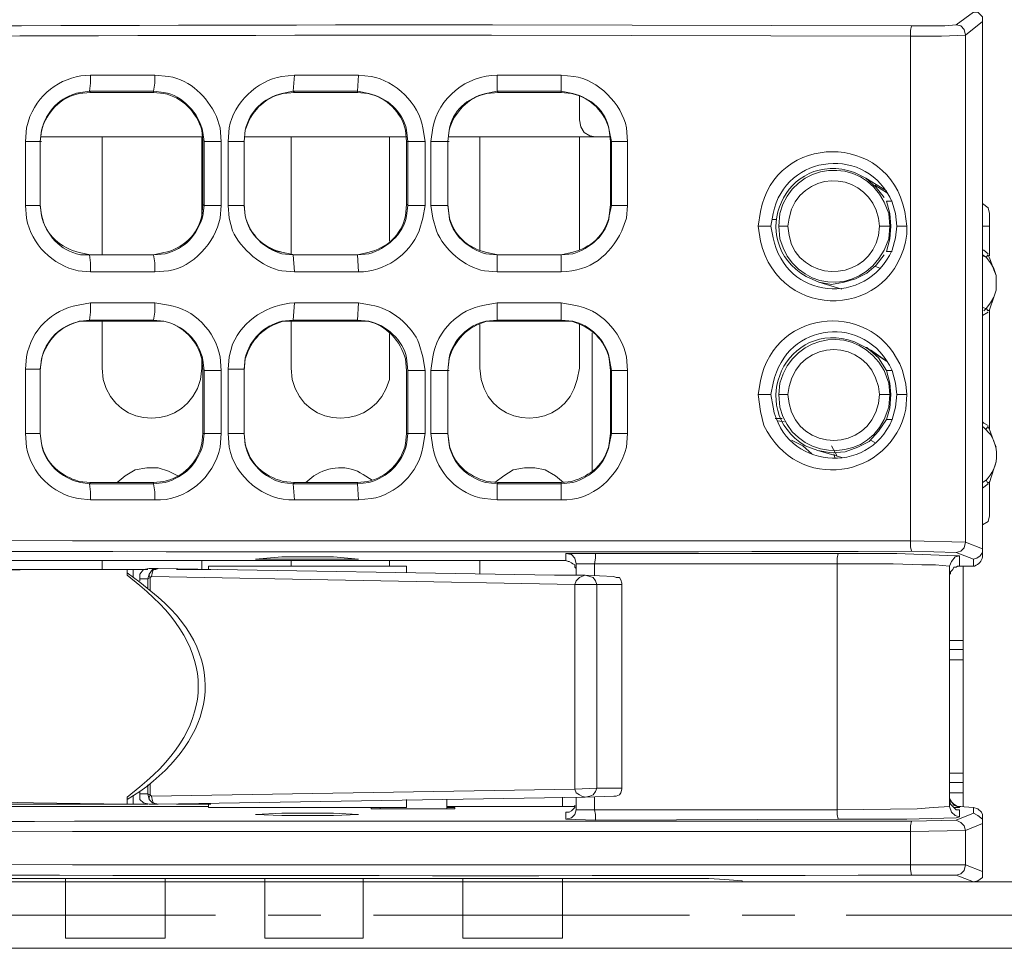
# Model space of a CAD drawing. Units: millimetres. Extents: x 10 to 831, y 171 to 1114.
# Drawn here: x 382 to 410, y 171 to 198 of the extents above; entities that cross this region are included whole.
import ezdxf

# ---------------------------------------------------------------- set-up
doc = ezdxf.new("R2010")
doc.units = ezdxf.units.MM
doc.header["$MEASUREMENT"] = 0
doc.layers.get('0').update_dxf_attribs({"linetype": 'CONTINUOUS'})

msp = doc.modelspace()

# ---------------------------------------------------------------- linework, layer by layer
at = {"color": 7, "linetype": 'Continuous', "lineweight": 9, "true_color": 0x000007}
for p, q in [((407.443, 198.022), (395.336, 198.055)), ((395.303, 197.757), (407.41, 197.724)), ((389.613, 196.599), (389.25, 196.566)), ((391.83, 196.566), (391.466, 196.599)), ((397.321, 196.599), (395.469, 196.599)), ((397.685, 196.566), (397.321, 196.599)), ((383.725, 196.103), (383.395, 196.07)), ((383.428, 196.103), (383.692, 196.136)), ((385.545, 196.136), (385.842, 196.103)), ((385.842, 196.07), (385.545, 196.103)), ((389.58, 196.136), (389.25, 196.07)), ((389.613, 196.103), (389.283, 196.07)), ((389.613, 196.103), (389.283, 196.07)), ((391.764, 196.07), (391.433, 196.136)), ((391.731, 196.07), (391.433, 196.103)), ((395.469, 196.136), (395.138, 196.07)), ((395.502, 196.103), (395.171, 196.07)), ((397.652, 196.07), (397.321, 196.136)), ((397.619, 196.07), (397.321, 196.103)), ((382.303, 195.011), (382.27, 194.681)), ((382.27, 194.681), (382.303, 194.978)), ((386.967, 194.681), (386.934, 195.011)), ((386.967, 194.945), (387, 194.681)), ((387.728, 195.078), (387.695, 194.681)), ((388.191, 195.011), (388.158, 194.681)), ((388.191, 195.011), (388.158, 194.681)), ((388.191, 195.011), (388.158, 194.681)), ((392.855, 194.681), (392.822, 195.011)), ((392.888, 194.681), (392.855, 195.011)), ((393.385, 194.681), (393.318, 195.078)), ((393.616, 195.078), (393.55, 194.681)), ((394.079, 195.011), (394.046, 194.681)), ((394.079, 195.011), (394.046, 194.681)), ((398.744, 194.681), (398.71, 195.011)), ((398.777, 194.681), (398.71, 195.011)), ((399.24, 194.681), (399.207, 195.078)), ((406.12, 193.622), (405.79, 193.788)), ((381.84, 192.828), (381.873, 192.464)), ((382.27, 192.861), (382.303, 192.53)), ((382.303, 192.564), (382.27, 192.828)), ((386.934, 192.53), (386.967, 192.861)), ((386.967, 192.53), (387, 192.828)), ((387.463, 192.464), (387.496, 192.828)), ((388.158, 192.861), (388.191, 192.53)), ((388.158, 192.828), (388.191, 192.53)), ((388.158, 192.828), (388.191, 192.53)), ((392.822, 192.53), (392.855, 192.861)), ((392.855, 192.53), (392.888, 192.828)), ((394.046, 192.861), (394.079, 192.53)), ((394.046, 192.828), (394.079, 192.53)), ((398.71, 192.53), (398.744, 192.861)), ((398.71, 192.53), (398.777, 192.828)), ((403.077, 192.663), (403.011, 192.233)), ((407.311, 192.233), (407.245, 192.663)), ((403.077, 191.803), (403.011, 192.233)), ((407.311, 192.233), (407.311, 192.001)), ((383.395, 191.472), (383.725, 191.406)), ((385.545, 191.406), (385.842, 191.472)), ((389.283, 191.472), (389.613, 191.406)), ((389.283, 191.472), (389.613, 191.406)), ((391.433, 191.406), (391.731, 191.472)), ((395.171, 191.472), (395.502, 191.406)), ((397.321, 191.406), (397.619, 191.472)), ((383.692, 191.406), (383.428, 191.406)), ((385.545, 191.406), (385.875, 191.439)), ((389.25, 191.439), (389.58, 191.406)), ((391.433, 191.406), (391.764, 191.439)), ((395.138, 191.439), (395.469, 191.406)), ((397.321, 191.406), (397.652, 191.439)), ((383.361, 190.943), (383.725, 190.91)), ((385.578, 190.91), (385.975, 190.943)), ((404.4, 190.777), (404.764, 190.612)), ((383.725, 190.016), (383.361, 189.95)), ((385.975, 189.95), (385.578, 190.016)), ((395.469, 190.016), (395.105, 189.95)), ((397.685, 189.95), (397.321, 190.016)), ((383.725, 189.487), (383.395, 189.487)), ((383.428, 189.487), (383.692, 189.52)), ((385.545, 189.52), (385.842, 189.487)), ((385.842, 189.487), (385.545, 189.487)), ((389.58, 189.52), (389.25, 189.487)), ((389.613, 189.487), (389.283, 189.487)), ((391.764, 189.487), (391.433, 189.52)), ((391.731, 189.487), (391.433, 189.487)), ((395.469, 189.52), (395.138, 189.487)), ((395.502, 189.487), (395.171, 189.487)), ((397.652, 189.487), (397.321, 189.52)), ((397.619, 189.487), (397.321, 189.487)), ((406.12, 188.726), (405.79, 188.892)), ((381.873, 188.462), (381.84, 188.098)), ((382.303, 188.396), (382.27, 188.065)), ((382.27, 188.098), (382.303, 188.362)), ((386.967, 188.065), (386.934, 188.396)), ((386.967, 188.362), (387, 188.065)), ((387.496, 188.065), (387.463, 188.462)), ((388.191, 188.429), (388.158, 188.098)), ((388.191, 188.396), (388.158, 188.065)), ((392.855, 188.065), (392.822, 188.396)), ((392.888, 188.065), (392.855, 188.429)), ((393.616, 188.462), (393.55, 188.065)), ((394.079, 188.429), (394.046, 188.065)), ((394.079, 188.396), (394.046, 188.065)), ((398.777, 188.065), (398.71, 188.429)), ((398.744, 188.065), (398.71, 188.396)), ((399.24, 188.065), (399.207, 188.462)), ((384.056, 188.131), (384.089, 187.8)), ((386.901, 187.8), (386.934, 188.131)), ((389.514, 188.131), (389.547, 187.8)), ((392.359, 187.8), (392.359, 188.131)), ((394.972, 188.131), (395.005, 187.8)), ((397.784, 187.8), (397.85, 188.131)), ((407.179, 188.065), (407.278, 187.668)), ((403.011, 187.37), (403.077, 187.767)), ((403.871, 187.37), (403.904, 187.602)), ((406.484, 187.602), (406.517, 187.37)), ((403.904, 187.105), (403.871, 187.37)), ((406.517, 187.37), (406.484, 187.105)), ((407.311, 187.37), (407.278, 186.94)), ((403.176, 186.477), (403.077, 186.874)), ((409.726, 186.212), (409.528, 186.411)), ((381.84, 186.245), (381.873, 185.848)), ((382.27, 186.245), (382.303, 185.948)), ((382.303, 185.948), (382.27, 186.245)), ((386.934, 185.948), (386.967, 186.245)), ((386.967, 185.915), (387, 186.245)), ((387.463, 185.848), (387.496, 186.245)), ((387.695, 186.245), (387.728, 185.848)), ((388.158, 186.245), (388.191, 185.948)), ((388.158, 186.245), (388.191, 185.915)), ((392.822, 185.948), (392.855, 186.245)), ((392.855, 185.915), (392.888, 186.245)), ((393.318, 185.848), (393.385, 186.245)), ((393.55, 186.245), (393.616, 185.848)), ((394.046, 186.245), (394.079, 185.948)), ((394.046, 186.245), (394.079, 185.915)), ((398.71, 185.948), (398.744, 186.245)), ((398.71, 185.915), (398.777, 186.245)), ((399.207, 185.848), (399.24, 186.245)), ((404.367, 185.881), (404.731, 185.749)), ((390.176, 185.021), (389.944, 184.823)), ((391.863, 184.889), (391.598, 185.054)), ((383.395, 184.856), (383.725, 184.823)), ((383.692, 184.79), (383.428, 184.823)), ((385.545, 184.823), (385.842, 184.856)), ((385.545, 184.79), (385.875, 184.823)), ((389.25, 184.823), (389.58, 184.79)), ((389.283, 184.856), (389.613, 184.823)), ((391.433, 184.823), (391.731, 184.856)), ((391.433, 184.79), (391.764, 184.823)), ((395.138, 184.823), (395.469, 184.79)), ((395.171, 184.856), (395.502, 184.823)), ((397.321, 184.823), (397.619, 184.856)), ((397.321, 184.79), (397.652, 184.823)), ((409.494, 184.823), (409.594, 184.889)), ((383.361, 184.36), (383.725, 184.327)), ((391.466, 184.327), (391.83, 184.36)), ((395.105, 184.36), (395.469, 184.327)), ((383.725, 184.327), (385.578, 184.327)), ((389.613, 184.327), (391.466, 184.327)), ((395.469, 184.327), (397.321, 184.327)), ((407.443, 182.838), (408.734, 182.805)), ((409.494, 182.673), (409.494, 182.706)), ((409.23, 182.408), (409.263, 182.408)), ((384.784, 182.143), (385.148, 181.846)), ((385.677, 181.515), (385.148, 181.945)), ((385.148, 176.024), (384.784, 175.726)), ((384.784, 175.66), (385.148, 175.891)), ((407.443, 175.031), (383.262, 175.031)), ((407.443, 173.477), (408.734, 173.477))]:
    msp.add_line(p, q, dxfattribs=at)
for points in [[(409.23, 198.419), (408.734, 198.055), (408.734, 198.055)], [(409.494, 198.154), (409.494, 198.286), (409.362, 198.419), (409.23, 198.419)], [(407.443, 198.022), (407.41, 197.889), (407.41, 197.724)], [(408.734, 198.055), (408.403, 198.022), (407.443, 198.022)], [(408.998, 197.757), (408.965, 197.922), (408.866, 198.022), (408.734, 198.055)], [(408.998, 197.757), (409.494, 198.154), (409.494, 198.154)], [(409.494, 182.706), (409.494, 198.154), (409.494, 198.154)], [(407.41, 197.724), (407.576, 197.724), (407.576, 197.724)], [(407.41, 197.724), (407.41, 183.136), (407.41, 183.136)], [(407.576, 197.724), (408.304, 197.724), (408.998, 197.757)], [(408.998, 197.757), (408.998, 183.103), (408.998, 183.103)], [(383.692, 196.136), (383.725, 196.368), (383.725, 196.599)], [(385.975, 196.566), (385.578, 196.599), (383.725, 196.599)], [(385.545, 196.136), (385.578, 196.368), (385.578, 196.599)], [(391.433, 196.136), (389.58, 196.136), (389.613, 196.599)], [(391.466, 196.599), (389.613, 196.599), (389.613, 196.599)], [(391.433, 196.136), (391.466, 196.599), (391.466, 196.599)], [(395.469, 196.599), (395.469, 196.136), (397.321, 196.136)], [(397.321, 196.136), (397.321, 196.599), (397.321, 196.599)], [(383.692, 196.136), (385.545, 196.136), (385.545, 196.136)], [(383.692, 196.136), (383.725, 196.103), (383.725, 196.103)], [(383.725, 196.103), (385.545, 196.103), (385.545, 196.103)], [(385.545, 196.136), (385.545, 196.103), (385.545, 196.103)], [(389.58, 196.136), (389.613, 196.103), (389.613, 196.103)], [(389.613, 196.103), (391.433, 196.103), (391.433, 196.103)], [(391.433, 196.136), (391.433, 196.103), (391.433, 196.103)], [(395.469, 196.136), (395.502, 196.103), (395.502, 196.103)], [(395.502, 196.103), (397.321, 196.103), (397.321, 196.103)], [(397.321, 196.136), (397.321, 196.103), (397.321, 196.103)], [(397.85, 195.309), (397.85, 196.004), (397.85, 196.004)], [(381.972, 195.408), (381.873, 195.078), (381.84, 194.681)], [(387.496, 194.681), (387.463, 195.078), (387.364, 195.408)], [(397.85, 195.309), (397.883, 195.111), (397.983, 194.945), (398.148, 194.846), (398.313, 194.813)], [(382.27, 194.681), (381.84, 194.681), (381.84, 194.681)], [(381.84, 194.681), (381.84, 192.828), (381.84, 192.828)], [(382.27, 194.681), (382.27, 192.828), (382.27, 192.828)], [(382.27, 192.861), (382.27, 194.681), (382.27, 194.681)], [(382.27, 194.681), (382.303, 194.681), (382.303, 194.681)], [(382.303, 194.813), (386.967, 194.813), (386.967, 194.813)], [(384.056, 191.406), (384.056, 194.813), (384.056, 194.813)], [(386.934, 194.813), (386.934, 192.497), (386.934, 192.497)], [(386.967, 194.681), (386.967, 192.861), (386.967, 192.861)], [(387.496, 194.681), (387, 194.681), (387, 194.681)], [(387, 192.828), (387, 194.681), (387, 194.681)], [(387.496, 192.828), (387.496, 194.681), (387.496, 194.681)], [(388.158, 194.681), (387.695, 194.681), (387.695, 194.681)], [(387.695, 194.681), (387.695, 192.828), (387.695, 192.828)], [(388.158, 194.681), (388.158, 192.828), (388.158, 192.828)], [(388.158, 192.861), (388.158, 194.681), (388.158, 194.681)], [(388.191, 194.813), (392.855, 194.813), (392.855, 194.813)], [(389.514, 191.406), (389.514, 194.813), (389.514, 194.813)], [(392.359, 194.813), (392.359, 191.803), (392.359, 191.803)], [(392.855, 194.681), (392.888, 194.681), (392.888, 194.681)], [(392.855, 194.681), (392.855, 192.861), (392.855, 192.861)], [(393.385, 194.681), (392.888, 194.681), (392.888, 194.681)], [(392.888, 192.828), (392.888, 194.681), (392.888, 194.681)], [(393.385, 192.828), (393.385, 194.681), (393.385, 194.681)], [(394.046, 194.681), (393.55, 194.681), (393.55, 194.681)], [(393.55, 194.681), (393.55, 192.828), (393.55, 192.828)], [(394.046, 194.681), (394.079, 194.681), (394.079, 194.681)], [(394.046, 194.681), (394.046, 192.828), (394.046, 192.828)], [(394.046, 192.861), (394.046, 194.681), (394.046, 194.681)], [(394.079, 194.813), (398.71, 194.813), (398.71, 194.813)], [(394.972, 191.538), (394.972, 194.813), (394.972, 194.813)], [(397.85, 194.813), (397.85, 191.538), (397.85, 191.538)], [(398.777, 194.681), (398.744, 194.681), (398.744, 194.681)], [(398.744, 194.681), (398.744, 192.861), (398.744, 192.861)], [(399.24, 194.681), (398.777, 194.681), (398.777, 194.681)], [(398.777, 192.828), (398.777, 194.681), (398.777, 194.681)], [(399.24, 192.828), (399.24, 194.681), (399.24, 194.681)], [(406.716, 193.258), (406.12, 193.622), (406.12, 193.622)], [(406.65, 193.06), (406.418, 193.357), (406.12, 193.622)], [(406.385, 193.424), (406.749, 193.192), (406.749, 193.192)], [(406.815, 192.233), (406.782, 192.597), (406.65, 192.927)], [(406.716, 192.961), (406.881, 192.961), (406.881, 192.961)], [(406.716, 191.505), (406.815, 191.869), (406.848, 192.233), (406.815, 192.597), (406.716, 192.961)], [(407.013, 192.233), (406.98, 192.597), (406.881, 192.927)], [(409.693, 192.597), (409.66, 192.762), (409.494, 192.894)], [(381.84, 192.828), (382.27, 192.828), (382.27, 192.828)], [(387, 192.828), (386.967, 192.861), (386.967, 192.861)], [(387, 192.828), (387.496, 192.828), (387.496, 192.828)], [(387.695, 192.828), (388.158, 192.828), (388.158, 192.828)], [(387.695, 192.828), (387.728, 192.464), (387.827, 192.1)], [(392.855, 192.861), (392.888, 192.861), (392.888, 192.861)], [(392.888, 192.828), (393.385, 192.828), (393.385, 192.828)], [(393.219, 192.1), (393.318, 192.464), (393.385, 192.828)], [(393.55, 192.828), (394.046, 192.828), (394.046, 192.828)], [(393.55, 192.828), (393.616, 192.464), (393.715, 192.1)], [(394.046, 192.828), (394.046, 192.861), (394.046, 192.861)], [(398.777, 192.828), (398.744, 192.861), (398.744, 192.861)], [(398.777, 192.828), (399.24, 192.828), (399.24, 192.828)], [(399.074, 192.1), (399.207, 192.464), (399.24, 192.828)], [(403.871, 192.233), (403.904, 192.464), (403.97, 192.729)], [(403.441, 192.597), (403.375, 192.233), (403.441, 191.902)], [(403.408, 192.431), (403.54, 192.431), (403.54, 192.431)], [(403.639, 192.597), (403.606, 192.233), (403.639, 191.869)], [(406.484, 192.464), (406.517, 192.233), (406.484, 191.968)], [(409.693, 191.373), (409.693, 192.597), (409.693, 192.597)], [(403.375, 192.233), (403.011, 192.233), (403.011, 192.233)], [(403.871, 192.233), (403.606, 192.233), (403.606, 192.233)], [(403.97, 191.703), (403.904, 191.968), (403.871, 192.233)], [(406.517, 192.233), (406.815, 192.233), (406.815, 192.233)], [(406.65, 191.538), (406.782, 191.869), (406.815, 192.233)], [(406.881, 191.538), (406.98, 191.902), (407.013, 192.233)], [(407.013, 192.233), (407.311, 192.233), (407.311, 192.233)], [(409.494, 192.233), (409.693, 192.233), (409.693, 192.233)], [(406.716, 191.505), (406.881, 191.505), (406.881, 191.505)], [(409.528, 191.538), (409.494, 191.538), (409.494, 191.538)], [(409.66, 191.439), (409.528, 191.538), (409.528, 191.538)], [(385.545, 191.406), (383.692, 191.406), (383.692, 191.406)], [(383.692, 191.406), (383.725, 191.406), (383.725, 191.406)], [(383.692, 191.406), (383.725, 191.174), (383.725, 190.91)], [(385.545, 191.406), (383.725, 191.406), (383.725, 191.406)], [(385.545, 191.406), (385.578, 191.174), (385.578, 190.91)], [(389.58, 191.406), (389.613, 191.406), (389.613, 191.406)], [(391.433, 191.406), (389.58, 191.406), (389.58, 191.406)], [(389.58, 191.406), (389.613, 190.91), (389.613, 190.91)], [(391.433, 191.406), (389.613, 191.406), (389.613, 191.406)], [(391.433, 191.406), (391.466, 190.91), (391.466, 190.91)], [(395.469, 191.406), (395.502, 191.406), (395.502, 191.406)], [(395.469, 191.406), (395.469, 190.91), (395.469, 190.91)], [(397.321, 190.91), (397.321, 191.406), (395.469, 191.406)], [(397.321, 191.406), (395.502, 191.406), (395.502, 191.406)], [(404.764, 190.612), (405.128, 190.546), (405.492, 190.612), (405.823, 190.711), (406.153, 190.877), (406.418, 191.108), (406.65, 191.406)], [(409.594, 191.34), (409.494, 191.406), (409.494, 191.406)], [(409.494, 191.373), (409.594, 191.34), (409.594, 191.34)], [(409.594, 191.34), (409.66, 191.406), (409.66, 191.406)], [(409.594, 191.34), (409.726, 191.174), (409.825, 191.009), (409.891, 190.81), (409.891, 190.38), (409.825, 190.182), (409.726, 190.016), (409.594, 189.851)], [(409.66, 191.406), (409.726, 191.24), (409.825, 190.976), (409.891, 190.81)], [(383.725, 190.91), (385.578, 190.91), (385.578, 190.91)], [(389.25, 190.943), (389.613, 190.91), (391.466, 190.91)], [(395.105, 190.943), (395.469, 190.91), (397.321, 190.91)], [(406.385, 191.075), (406.55, 191.009), (406.55, 191.009)], [(404.764, 190.612), (404.764, 190.612), (405.426, 190.413)], [(409.891, 190.38), (409.825, 190.182), (409.693, 189.818), (409.66, 189.785)], [(383.692, 189.52), (383.725, 189.752), (383.725, 190.016)], [(385.578, 190.016), (383.725, 190.016), (383.725, 190.016)], [(385.545, 189.52), (385.578, 189.752), (385.578, 190.016)], [(391.433, 189.52), (389.58, 189.52), (389.613, 190.016)], [(391.83, 189.95), (391.466, 190.016), (389.613, 190.016)], [(391.433, 189.52), (391.466, 190.016), (391.466, 190.016)], [(397.321, 190.016), (395.469, 190.016), (395.469, 190.016)], [(395.469, 189.52), (395.469, 190.016), (395.469, 190.016)], [(397.321, 189.52), (397.321, 190.016), (397.321, 190.016)], [(409.494, 189.884), (409.594, 189.851), (409.594, 189.851)], [(409.528, 189.785), (409.594, 189.851), (409.594, 189.851)], [(409.594, 189.851), (409.66, 189.785), (409.66, 189.785)], [(409.693, 189.818), (409.693, 186.378), (409.693, 186.378)], [(383.692, 189.52), (385.545, 189.52), (385.545, 189.52)], [(383.692, 189.52), (383.725, 189.487), (383.725, 189.487)], [(383.725, 189.487), (385.545, 189.487), (385.545, 189.487)], [(384.056, 188.131), (384.056, 189.487), (384.056, 189.487)], [(385.545, 189.52), (385.545, 189.487), (385.545, 189.487)], [(389.514, 188.131), (389.514, 189.487), (389.514, 189.487)], [(389.58, 189.52), (389.613, 189.487), (389.613, 189.487)], [(389.613, 189.487), (391.433, 189.487), (391.433, 189.487)], [(391.433, 189.52), (391.433, 189.487), (391.433, 189.487)], [(395.469, 189.52), (395.502, 189.487), (395.502, 189.487)], [(397.321, 189.52), (395.469, 189.52), (395.469, 189.52)], [(395.502, 189.487), (397.321, 189.487), (397.321, 189.487)], [(397.321, 189.52), (397.321, 189.487), (397.321, 189.487)], [(409.66, 189.752), (409.494, 189.653), (409.494, 189.653)], [(394.972, 188.131), (394.972, 189.388), (394.972, 189.388)], [(397.85, 189.388), (397.85, 188.131), (397.85, 188.131)], [(392.359, 189.123), (392.359, 188.131), (392.359, 188.131)], [(398.214, 189.156), (398.214, 185.154), (398.214, 185.154)], [(387.827, 188.826), (387.728, 188.462), (387.695, 188.098)], [(393.385, 188.065), (393.318, 188.462), (393.219, 188.826)], [(406.253, 188.66), (406.716, 188.329), (406.12, 188.726), (406.153, 188.726)], [(406.716, 188.065), (406.484, 188.429), (406.153, 188.726)], [(386.934, 188.429), (386.934, 188.131), (386.934, 188.131)], [(382.27, 188.098), (381.84, 188.098), (381.84, 188.098)], [(381.84, 188.098), (381.84, 186.245), (381.84, 186.245)], [(382.27, 188.098), (382.27, 188.065), (382.27, 188.065)], [(382.27, 188.098), (382.27, 186.245), (382.27, 186.245)], [(382.27, 186.245), (382.27, 188.065), (382.27, 188.065)], [(386.967, 188.065), (386.967, 186.245), (386.967, 186.245)], [(387.496, 188.065), (387, 188.065), (387, 188.065)], [(387, 186.245), (387, 188.065), (387, 188.065)], [(387.496, 186.245), (387.496, 188.065), (387.496, 188.065)], [(388.158, 188.098), (387.695, 188.098), (387.695, 188.098)], [(387.695, 188.098), (387.695, 186.245), (387.695, 186.245)], [(388.158, 188.098), (388.158, 188.065), (388.158, 188.065)], [(388.158, 188.098), (388.158, 186.245), (388.158, 186.245)], [(388.158, 186.245), (388.158, 188.065), (388.158, 188.065)], [(392.855, 188.065), (392.855, 186.245), (392.855, 186.245)], [(393.385, 188.065), (392.888, 188.065), (392.888, 188.065)], [(392.888, 186.245), (392.888, 188.065), (392.888, 188.065)], [(393.385, 186.245), (393.385, 188.065), (393.385, 188.065)], [(394.046, 188.065), (393.55, 188.065), (393.55, 188.065)], [(393.55, 188.065), (393.55, 186.245), (393.55, 186.245)], [(394.046, 188.065), (394.079, 188.065), (394.079, 188.065)], [(398.777, 188.065), (398.744, 188.065), (398.744, 188.065)], [(398.744, 188.065), (398.744, 186.245), (398.744, 186.245)], [(399.24, 188.065), (398.777, 188.065), (398.777, 188.065)], [(398.777, 186.245), (398.777, 188.065), (398.777, 188.065)], [(399.24, 186.245), (399.24, 188.065), (399.24, 188.065)], [(406.815, 187.37), (406.782, 187.701), (406.65, 188.065)], [(406.716, 188.065), (406.881, 188.065), (406.881, 188.065)], [(406.716, 186.642), (406.815, 186.973), (406.848, 187.37), (406.815, 187.701), (406.716, 188.065)], [(407.013, 187.37), (406.98, 187.701), (406.881, 188.065)], [(403.441, 187.701), (403.375, 187.37), (403.441, 187.006)], [(403.639, 187.701), (403.606, 187.37), (403.639, 187.006)], [(407.278, 187.668), (407.311, 187.37), (407.311, 187.37)], [(403.375, 187.37), (403.011, 187.37), (403.011, 187.37)], [(403.011, 187.37), (403.077, 186.874), (403.077, 186.874)], [(403.871, 187.37), (403.606, 187.37), (403.606, 187.37)], [(406.517, 187.37), (406.815, 187.37), (406.815, 187.37)], [(406.65, 186.642), (406.782, 187.006), (406.815, 187.37)], [(406.881, 186.642), (406.98, 187.006), (407.013, 187.37)], [(407.013, 187.37), (407.311, 187.37), (407.311, 187.37)], [(403.705, 186.675), (403.507, 186.675), (403.507, 186.675)], [(404.731, 185.749), (405.128, 185.683), (405.525, 185.716), (405.889, 185.848), (406.22, 186.014), (406.484, 186.311), (406.716, 186.642)], [(406.716, 186.642), (406.881, 186.642), (406.881, 186.642)], [(403.772, 186.576), (403.573, 186.609), (403.573, 186.609)], [(409.528, 186.543), (409.494, 186.576), (409.494, 186.576)], [(409.494, 186.444), (409.528, 186.411), (409.528, 186.411)], [(409.66, 186.477), (409.528, 186.543), (409.528, 186.543)], [(409.594, 186.378), (409.66, 186.444), (409.66, 186.444)], [(409.66, 186.444), (409.726, 186.278), (409.825, 186.014), (409.891, 185.848)], [(381.84, 186.245), (382.27, 186.245), (382.27, 186.245)], [(387, 186.245), (386.967, 186.245), (386.967, 186.245)], [(387, 186.245), (387.496, 186.245), (387.496, 186.245)], [(387.695, 186.245), (388.158, 186.245), (388.158, 186.245)], [(392.888, 186.245), (392.855, 186.245), (392.855, 186.245)], [(392.888, 186.245), (393.385, 186.245), (393.385, 186.245)], [(393.55, 186.245), (394.046, 186.245), (394.046, 186.245)], [(398.777, 186.245), (398.744, 186.245), (398.744, 186.245)], [(398.777, 186.245), (399.24, 186.245), (399.24, 186.245)], [(404.566, 185.65), (404.301, 185.881), (403.97, 186.047)], [(405.293, 185.584), (405.128, 185.881), (405.128, 185.881)], [(406.253, 186.047), (406.385, 185.981), (406.385, 185.981)], [(404.731, 185.749), (404.731, 185.749), (405.426, 185.551)], [(405.227, 185.551), (405.194, 185.65), (405.194, 185.65)], [(386.239, 185.021), (385.975, 185.154), (385.677, 185.253), (385.346, 185.253), (385.015, 185.187), (384.718, 185.021), (384.486, 184.823)], [(397.387, 184.823), (397.156, 185.021), (396.858, 185.187), (396.56, 185.253), (396.263, 185.253), (395.932, 185.187), (395.667, 185.021), (395.402, 184.823)], [(409.891, 185.418), (409.825, 185.22), (409.693, 184.823), (409.66, 184.823)], [(383.692, 184.79), (383.725, 184.823), (383.725, 184.823)], [(385.545, 184.79), (383.692, 184.79), (383.692, 184.79)], [(383.692, 184.79), (383.725, 184.558), (383.725, 184.327)], [(385.545, 184.823), (383.725, 184.823), (383.725, 184.823)], [(385.545, 184.79), (385.545, 184.823), (385.545, 184.823)], [(385.545, 184.79), (385.578, 184.558), (385.578, 184.327)], [(389.58, 184.79), (389.613, 184.823), (389.613, 184.823)], [(391.433, 184.79), (389.58, 184.79), (389.58, 184.79)], [(389.58, 184.79), (389.613, 184.327), (389.613, 184.327)], [(391.433, 184.823), (389.613, 184.823), (389.613, 184.823)], [(391.433, 184.79), (391.433, 184.823), (391.433, 184.823)], [(391.433, 184.79), (391.466, 184.327), (391.466, 184.327)], [(395.469, 184.79), (395.502, 184.823), (395.502, 184.823)], [(395.469, 184.79), (395.469, 184.327), (395.469, 184.327)], [(397.321, 184.327), (397.321, 184.79), (395.469, 184.79)], [(397.321, 184.823), (395.502, 184.823), (395.502, 184.823)], [(397.321, 184.79), (397.321, 184.823), (397.321, 184.823)], [(409.66, 184.79), (409.494, 184.658), (409.494, 184.658)], [(409.594, 184.889), (409.66, 184.79), (409.66, 184.79)], [(409.693, 184.856), (409.693, 183.864), (409.693, 183.864)], [(409.494, 183.599), (409.66, 183.698), (409.693, 183.864)], [(407.41, 183.136), (383.196, 183.136), (358.982, 183.169), (334.8, 183.202), (322.693, 183.169), (310.553, 183.136)], [(407.41, 183.136), (407.41, 182.97), (407.443, 182.838)], [(408.998, 183.103), (407.41, 183.136), (407.41, 183.136)], [(408.734, 182.805), (408.866, 182.838), (408.965, 182.937), (408.998, 183.103)], [(409.494, 182.904), (408.998, 183.103), (408.998, 183.103)], [(389.977, 182.673), (389.25, 182.673), (388.489, 182.607)], [(391.466, 182.607), (390.738, 182.673), (389.977, 182.673)], [(397.453, 182.573), (397.453, 182.772), (397.453, 182.772)], [(397.751, 182.474), (397.718, 182.64), (397.619, 182.739), (397.453, 182.772)], [(397.453, 182.772), (398.313, 182.772), (398.313, 182.772)], [(398.28, 182.474), (398.313, 182.64), (398.313, 182.772)], [(405.326, 182.772), (398.313, 182.772), (398.313, 182.772)], [(405.293, 182.474), (405.293, 182.64), (405.326, 182.772)], [(405.326, 182.772), (407.013, 182.772), (408.734, 182.706), (408.833, 182.706)], [(408.833, 182.706), (408.701, 182.673), (408.601, 182.54), (408.535, 182.408)], [(408.734, 182.805), (409.23, 182.607), (409.23, 182.607)], [(408.833, 182.706), (408.833, 182.408), (408.833, 182.408)], [(409.494, 182.904), (409.494, 182.805), (409.428, 182.706), (409.329, 182.64), (409.23, 182.607)], [(397.453, 182.573), (377.705, 182.573), (377.705, 182.573)], [(384.056, 182.309), (384.056, 182.573), (384.056, 182.573)], [(386.934, 182.573), (386.934, 182.309), (386.934, 182.309)], [(392.855, 182.408), (387.133, 182.408), (387.133, 182.408)], [(387.133, 182.309), (387.133, 182.408), (387.133, 182.408)], [(388.489, 182.607), (389.25, 182.607), (389.977, 182.607)], [(389.514, 182.408), (389.514, 182.573), (389.514, 182.573)], [(389.977, 182.607), (390.738, 182.607), (391.466, 182.607)], [(392.359, 182.573), (392.359, 182.408), (392.359, 182.408)], [(392.855, 182.21), (392.855, 182.408), (392.855, 182.408)], [(394.972, 182.177), (394.972, 182.573), (394.972, 182.573)], [(397.751, 182.276), (397.751, 182.342), (397.718, 182.375), (397.718, 182.441), (397.652, 182.474), (397.619, 182.507), (397.553, 182.54), (397.52, 182.54), (397.453, 182.573)], [(397.751, 182.143), (397.751, 182.474), (397.751, 182.474)], [(398.28, 182.474), (397.751, 182.474), (397.751, 182.474)], [(398.28, 182.474), (405.293, 182.474), (405.293, 182.474)], [(398.28, 182.143), (398.28, 182.474), (398.28, 182.474)], [(405.293, 175.362), (405.293, 182.474), (405.293, 182.474)], [(405.293, 182.474), (406.914, 182.474), (407.741, 182.441), (408.138, 182.441), (408.535, 182.408)], [(408.535, 182.408), (408.535, 175.461), (408.535, 175.461)], [(408.833, 182.408), (408.767, 182.408), (408.734, 182.375), (408.667, 182.375), (408.634, 182.309), (408.601, 182.276), (408.568, 182.243), (408.568, 182.177)], [(409.23, 182.408), (408.833, 182.408), (408.833, 182.408)], [(408.932, 175.461), (408.932, 182.408), (408.932, 182.408)], [(409.23, 182.408), (409.23, 182.607), (409.23, 182.607)], [(306.319, 182.309), (385.379, 182.309), (385.379, 182.309)], [(384.784, 182.309), (382.071, 182.309), (379.359, 182.243), (376.679, 182.143), (375.323, 182.077), (374, 182.044)], [(384.784, 182.143), (384.784, 182.309), (384.784, 182.309)], [(385.148, 181.945), (384.784, 182.21), (384.784, 182.21)], [(384.949, 182.11), (384.949, 182.309), (384.949, 182.309)], [(385.412, 182.342), (385.247, 182.309), (385.148, 182.177), (385.148, 182.044)], [(385.379, 182.044), (385.445, 182.077), (385.412, 182.143), (385.412, 182.177), (385.512, 182.309), (385.677, 182.342)], [(385.412, 182.177), (385.379, 182.044), (385.379, 182.044)], [(385.412, 182.342), (385.677, 182.342), (385.677, 182.342)], [(385.445, 182.077), (385.479, 182.11), (385.479, 182.11)], [(385.445, 181.713), (385.445, 182.077), (385.445, 182.077)], [(385.479, 182.11), (385.512, 182.243), (385.545, 182.309), (385.611, 182.309), (385.677, 182.342)], [(385.479, 182.11), (397.718, 181.879), (397.718, 181.879)], [(398.016, 182.143), (397.123, 182.143), (385.677, 182.342)], [(387.199, 182.309), (386.206, 182.309), (386.206, 182.309)], [(398.016, 182.143), (398.843, 182.11), (398.843, 182.11)], [(399.074, 181.879), (399.074, 181.912), (399.041, 182.011), (399.008, 182.077), (398.909, 182.077), (398.843, 182.11)], [(385.379, 182.044), (385.148, 182.044), (385.148, 182.044)], [(385.148, 181.978), (385.148, 182.044), (385.148, 182.044)], [(385.379, 181.78), (385.379, 182.044), (385.379, 182.044)], [(397.718, 181.879), (397.718, 175.958), (397.718, 175.958)], [(398.347, 175.991), (398.347, 181.879), (398.347, 181.879)], [(398.347, 181.879), (399.074, 181.879), (399.074, 181.879)], [(399.074, 175.991), (399.074, 181.879), (399.074, 181.879)], [(408.535, 180.258), (408.932, 180.258), (408.932, 180.258)], [(408.932, 179.993), (408.535, 179.993), (408.535, 179.993)], [(408.932, 179.696), (408.535, 179.696), (408.535, 179.696)], [(408.535, 176.421), (408.932, 176.421), (408.932, 176.421)], [(385.445, 175.792), (385.445, 176.123), (385.445, 176.123)], [(408.535, 176.156), (408.932, 176.156), (408.932, 176.156)], [(384.784, 175.527), (382.071, 175.561), (379.359, 175.627), (376.679, 175.726), (375.323, 175.792), (374, 175.825)], [(385.148, 175.825), (385.148, 175.891), (385.148, 175.891)], [(385.148, 175.825), (385.379, 175.825), (385.379, 175.825)], [(385.148, 175.825), (385.148, 175.66), (385.247, 175.561), (385.412, 175.527)], [(385.379, 175.825), (385.379, 176.09), (385.379, 176.09)], [(385.445, 175.792), (385.379, 175.825), (385.412, 175.66)], [(397.718, 175.958), (385.479, 175.759), (385.479, 175.759)], [(397.718, 175.958), (398.347, 175.991), (398.347, 175.991)], [(397.718, 175.958), (397.751, 175.858), (397.85, 175.792), (397.917, 175.759), (398.016, 175.726)], [(398.347, 175.991), (398.313, 175.891), (398.247, 175.792), (398.148, 175.759), (398.016, 175.726)], [(399.074, 175.991), (398.347, 175.991), (398.347, 175.991)], [(398.843, 175.759), (398.909, 175.759), (399.008, 175.792), (399.041, 175.858), (399.074, 175.958), (399.074, 175.991)], [(408.932, 175.858), (408.535, 175.858), (408.535, 175.858)], [(384.784, 175.527), (384.784, 175.726), (384.784, 175.726)], [(384.949, 175.527), (384.949, 175.759), (384.949, 175.759)], [(385.412, 175.66), (385.412, 175.726), (385.445, 175.792)], [(385.677, 175.527), (385.512, 175.561), (385.412, 175.66)], [(385.479, 175.759), (385.445, 175.792), (385.445, 175.792)], [(385.677, 175.527), (385.611, 175.527), (385.545, 175.561), (385.512, 175.627), (385.479, 175.759)], [(398.843, 175.759), (398.016, 175.726), (385.677, 175.527)], [(392.855, 175.66), (392.855, 175.428), (392.855, 175.428)], [(394.013, 175.66), (394.013, 175.395), (394.013, 175.395)], [(397.354, 175.594), (397.354, 175.726), (397.354, 175.726)], [(397.354, 175.594), (397.354, 175.461), (397.354, 175.461)], [(397.751, 175.362), (397.751, 175.726), (397.751, 175.726)], [(398.28, 175.362), (398.28, 175.726), (398.28, 175.726)], [(408.535, 175.693), (408.568, 175.627), (408.568, 175.627)], [(408.833, 175.428), (408.667, 175.494), (408.601, 175.594), (408.535, 175.693)], [(408.535, 175.66), (408.568, 175.527), (408.667, 175.428), (408.734, 175.362), (408.833, 175.362)], [(408.568, 175.627), (408.601, 175.594), (408.601, 175.594)], [(408.601, 175.594), (408.667, 175.527), (408.767, 175.461)], [(307.146, 175.527), (385.379, 175.527), (385.379, 175.527)], [(387.133, 175.461), (377.44, 175.461), (377.44, 175.461)], [(385.677, 175.527), (385.412, 175.527), (385.412, 175.527)], [(386.206, 175.527), (387.199, 175.527), (387.199, 175.527)], [(387.133, 175.527), (387.133, 175.428), (387.133, 175.428)], [(387.133, 175.428), (392.855, 175.428), (392.855, 175.428)], [(388.489, 175.23), (389.25, 175.263), (389.977, 175.263)], [(389.977, 175.263), (390.738, 175.263), (391.466, 175.23)], [(391.83, 175.428), (392.094, 175.428), (392.094, 175.428)], [(391.83, 175.395), (391.83, 175.428), (391.83, 175.428)], [(394.245, 175.395), (391.83, 175.395), (391.83, 175.395)], [(392.094, 175.428), (392.094, 175.395), (392.094, 175.395)], [(397.652, 175.461), (394.013, 175.461), (394.013, 175.461)], [(394.013, 175.428), (394.245, 175.428), (394.245, 175.428)], [(394.245, 175.428), (394.245, 175.395), (394.245, 175.395)], [(397.453, 175.296), (397.52, 175.296), (397.553, 175.296), (397.619, 175.329), (397.718, 175.428), (397.718, 175.494)], [(397.453, 175.097), (397.619, 175.131), (397.718, 175.23), (397.751, 175.362)], [(397.453, 175.097), (397.453, 175.296), (397.453, 175.296)], [(397.718, 175.461), (397.652, 175.461), (397.652, 175.461)], [(397.751, 175.362), (398.28, 175.362), (398.28, 175.362)], [(398.313, 175.064), (398.313, 175.23), (398.28, 175.362), (405.293, 175.362)], [(408.535, 175.461), (408.072, 175.428), (407.609, 175.395), (407.609, 175.395), (405.293, 175.362)], [(405.326, 175.097), (405.293, 175.23), (405.293, 175.362)], [(408.535, 175.461), (408.601, 175.296), (408.701, 175.197), (408.833, 175.164)], [(408.833, 175.428), (408.667, 175.428), (408.667, 175.428)], [(409.23, 175.263), (408.734, 175.064), (408.734, 175.064)], [(408.767, 175.461), (408.833, 175.461), (408.833, 175.461)], [(408.833, 175.461), (408.866, 175.461), (408.866, 175.461)], [(409.23, 175.428), (408.833, 175.461), (408.833, 175.461)], [(408.833, 175.461), (408.833, 175.428), (408.833, 175.428)], [(408.833, 175.362), (408.833, 175.164), (408.833, 175.164)], [(409.23, 175.263), (409.23, 175.428), (409.23, 175.428)], [(409.23, 175.428), (409.362, 175.395), (409.461, 175.296), (409.494, 175.23), (409.494, 175.131)], [(409.494, 174.965), (409.494, 175.097), (409.362, 175.197), (409.23, 175.263)], [(391.466, 175.23), (390.738, 175.197), (389.25, 175.197), (388.489, 175.23)], [(397.453, 175.097), (398.313, 175.064), (398.313, 175.064)], [(398.313, 175.064), (405.326, 175.097), (405.326, 175.097)], [(405.326, 175.097), (407.146, 175.097), (407.146, 175.097)], [(407.146, 175.097), (407.311, 175.097), (408.734, 175.131), (408.833, 175.164)], [(407.443, 175.031), (407.41, 174.899), (407.41, 174.734)], [(408.734, 175.064), (407.443, 175.031), (407.443, 175.031)], [(408.998, 174.767), (408.965, 174.899), (408.866, 174.998), (408.734, 175.064)], [(408.998, 174.767), (409.494, 174.965), (409.494, 174.965)], [(409.494, 173.576), (409.494, 175.131), (409.494, 175.131)], [(310.553, 174.734), (322.693, 174.7), (334.8, 174.667), (358.982, 174.7), (383.196, 174.734), (407.41, 174.734)], [(407.41, 174.734), (408.998, 174.767), (408.998, 174.767)], [(407.41, 174.734), (407.41, 173.774), (407.41, 173.774)], [(408.998, 174.767), (408.998, 173.774), (408.998, 173.774)], [(407.41, 173.774), (383.196, 173.774), (358.982, 173.84), (334.8, 173.84), (322.693, 173.84), (310.553, 173.774)], [(407.41, 173.774), (407.41, 173.642), (407.443, 173.477)], [(408.998, 173.774), (407.41, 173.774), (407.41, 173.774)], [(408.734, 173.477), (408.866, 173.51), (408.965, 173.609), (408.998, 173.774)], [(409.494, 173.576), (408.998, 173.774), (408.998, 173.774)], [(409.23, 173.278), (409.362, 173.311), (409.494, 173.41), (409.494, 173.576)], [(203.804, 173.278), (616.441, 173.278), (616.441, 173.278)], [(318.393, 173.377), (398.71, 173.377), (398.71, 173.377)], [(380.153, 173.278), (382.998, 173.278), (382.998, 173.278)], [(382.998, 173.377), (382.998, 171.657), (382.998, 171.657)], [(385.875, 171.657), (385.875, 173.377), (385.875, 173.377)], [(385.875, 173.278), (388.753, 173.278), (388.753, 173.278)], [(388.753, 173.377), (388.753, 171.657), (388.753, 171.657)], [(391.598, 171.657), (391.598, 173.377), (391.598, 173.377)], [(391.598, 173.278), (394.476, 173.278), (394.476, 173.278)], [(394.476, 173.377), (394.476, 171.657), (394.476, 171.657)], [(397.354, 171.657), (397.354, 173.377), (397.354, 173.377)], [(397.354, 173.278), (409.23, 173.278), (409.23, 173.278)], [(398.71, 173.377), (400.629, 173.377), (401.588, 173.377), (402.051, 173.344), (402.548, 173.311)], [(402.548, 173.311), (402.548, 173.278), (402.548, 173.278)], [(408.734, 173.477), (409.23, 173.278), (409.23, 173.278)], [(378.234, 172.319), (387.331, 172.319), (387.331, 172.319)], [(388.853, 172.319), (390.374, 172.319), (390.374, 172.319)], [(391.896, 172.319), (401.026, 172.319), (401.026, 172.319)], [(402.548, 172.319), (404.069, 172.319), (404.069, 172.319)], [(405.558, 172.319), (414.688, 172.319), (414.688, 172.319)], [(382.998, 171.657), (385.875, 171.657), (385.875, 171.657)], [(388.753, 171.657), (391.598, 171.657), (391.598, 171.657)], [(394.476, 171.657), (397.354, 171.657), (397.354, 171.657)], [(201.886, 171.359), (618.36, 171.359), (618.36, 171.359)]]:
    msp.add_lwpolyline(points, dxfattribs=at)
for points in [[(389.613, 196.103), (389.613, 196.103)], [(391.433, 196.103), (391.433, 196.103)], [(385.545, 191.406), (385.545, 191.406)], [(389.613, 191.406), (389.613, 191.406)], [(391.433, 191.406), (391.433, 191.406)], [(397.321, 191.406), (397.321, 191.406)], [(394.046, 186.245), (394.046, 188.065)], [(394.046, 186.245), (394.046, 186.245)], [(385.677, 182.342), (385.677, 182.342)], [(387.199, 182.309), (387.199, 182.309)], [(398.347, 181.879), (397.718, 181.879), (397.751, 181.978), (397.85, 182.077), (397.917, 182.11), (398.016, 182.143), (398.148, 182.11), (398.247, 182.077), (398.313, 181.978)], [(385.677, 175.527), (385.677, 175.527)], [(387.199, 175.527), (387.199, 175.527)], [(397.652, 175.461), (397.652, 175.461)], [(408.833, 175.428), (408.833, 175.428)]]:
    msp.add_lwpolyline(points, close=True, dxfattribs=at)
for points in [[(395.336, 198.055), (371.155, 198.055), (346.941, 197.757), (322.759, 197.922)], [(322.693, 197.625), (346.874, 197.492), (371.089, 197.757), (395.303, 197.757)], [(383.725, 196.599), (382.964, 196.599), (382.27, 196.136), (381.972, 195.408)], [(395.469, 196.599), (394.609, 196.599), (393.748, 195.938), (393.616, 195.078)], [(387.364, 195.408), (387.066, 196.004), (386.636, 196.434), (385.975, 196.566)], [(389.25, 196.566), (388.522, 196.434), (387.86, 195.805), (387.728, 195.078)], [(393.318, 195.078), (393.219, 195.772), (392.525, 196.434), (391.83, 196.566)], [(399.207, 195.078), (399.074, 195.772), (398.38, 196.467), (397.685, 196.566)], [(382.303, 194.978), (382.435, 195.574), (382.832, 195.971), (383.428, 196.103)], [(383.395, 196.07), (382.832, 195.938), (382.468, 195.541), (382.303, 195.011)], [(385.842, 196.103), (386.372, 196.004), (386.868, 195.508), (386.967, 194.945)], [(386.934, 195.011), (386.802, 195.508), (386.372, 195.971), (385.842, 196.07)], [(389.283, 196.07), (388.72, 195.938), (388.356, 195.541), (388.191, 195.011)], [(389.283, 196.07), (388.72, 195.938), (388.356, 195.541), (388.191, 195.011)], [(389.25, 196.07), (388.72, 195.938), (388.323, 195.574), (388.191, 195.011)], [(392.822, 195.011), (392.69, 195.541), (392.293, 195.938), (391.731, 196.07)], [(392.855, 195.011), (392.723, 195.574), (392.293, 195.938), (391.764, 196.07)], [(395.171, 196.07), (394.609, 195.938), (394.245, 195.541), (394.079, 195.011)], [(395.138, 196.07), (394.609, 195.938), (394.179, 195.574), (394.079, 195.011)], [(398.71, 195.011), (398.578, 195.541), (398.181, 195.938), (397.619, 196.07)], [(398.71, 195.011), (398.611, 195.574), (398.181, 195.938), (397.652, 196.07)], [(407.245, 192.663), (406.782, 194.978), (403.507, 194.945), (403.077, 192.663)], [(405.79, 193.788), (403.805, 194.482), (402.614, 191.803), (404.4, 190.777)], [(406.881, 192.927), (406.186, 194.581), (403.805, 194.35), (403.441, 192.597)], [(406.65, 192.927), (406.021, 194.284), (404.003, 194.118), (403.639, 192.597)], [(403.97, 192.729), (404.499, 193.953), (406.22, 193.754), (406.484, 192.464)], [(381.873, 192.464), (382.005, 191.703), (382.634, 191.108), (383.361, 190.943)], [(383.428, 191.406), (382.832, 191.538), (382.435, 191.968), (382.303, 192.564)], [(382.303, 192.53), (382.435, 191.968), (382.865, 191.604), (383.395, 191.472)], [(385.842, 191.472), (386.372, 191.571), (386.835, 192.001), (386.934, 192.53)], [(385.875, 191.439), (386.438, 191.571), (386.802, 191.968), (386.967, 192.53)], [(385.975, 190.943), (386.669, 191.042), (387.331, 191.77), (387.463, 192.464)], [(388.191, 192.53), (388.323, 191.968), (388.72, 191.604), (389.283, 191.472)], [(388.191, 192.53), (388.323, 192.001), (388.753, 191.538), (389.283, 191.472)], [(388.191, 192.53), (388.29, 192.001), (388.753, 191.571), (389.25, 191.439)], [(391.731, 191.472), (392.293, 191.604), (392.69, 191.968), (392.822, 192.53)], [(391.764, 191.439), (392.26, 191.571), (392.756, 192.001), (392.855, 192.53)], [(394.079, 192.53), (394.212, 191.968), (394.609, 191.604), (395.171, 191.472)], [(394.079, 192.53), (394.145, 192.001), (394.642, 191.571), (395.138, 191.439)], [(397.619, 191.472), (398.181, 191.604), (398.578, 191.968), (398.71, 192.53)], [(397.652, 191.439), (398.148, 191.571), (398.644, 192.001), (398.71, 192.53)], [(387.827, 192.1), (388.059, 191.571), (388.687, 191.042), (389.25, 190.943)], [(391.466, 190.91), (392.227, 190.91), (392.921, 191.406), (393.219, 192.1)], [(393.715, 192.1), (393.914, 191.571), (394.542, 191.042), (395.105, 190.943)], [(397.321, 190.91), (398.181, 190.943), (398.71, 191.373), (399.074, 192.1)], [(407.311, 192.001), (406.947, 189.52), (403.639, 189.421), (403.077, 191.803)], [(403.441, 191.902), (403.805, 190.116), (406.12, 189.884), (406.881, 191.538)], [(403.639, 191.869), (404.036, 190.38), (405.922, 190.149), (406.65, 191.538)], [(406.484, 191.968), (406.22, 190.711), (404.499, 190.546), (403.97, 191.703)], [(403.077, 187.767), (403.507, 189.917), (406.418, 190.116), (407.179, 188.065)], [(383.361, 189.95), (382.601, 189.818), (382.005, 189.223), (381.873, 188.462)], [(387.463, 188.462), (387.331, 189.189), (386.702, 189.851), (385.975, 189.95)], [(389.613, 190.016), (388.853, 189.983), (388.125, 189.52), (387.827, 188.826)], [(393.219, 188.826), (393.021, 189.355), (392.392, 189.884), (391.83, 189.95)], [(395.105, 189.95), (394.377, 189.851), (393.715, 189.189), (393.616, 188.462)], [(399.207, 188.462), (399.041, 189.189), (398.446, 189.851), (397.685, 189.95)], [(383.395, 189.487), (382.832, 189.322), (382.468, 188.958), (382.303, 188.396)], [(382.303, 188.362), (382.402, 188.925), (382.865, 189.388), (383.428, 189.487)], [(386.934, 188.396), (386.835, 188.892), (386.372, 189.388), (385.842, 189.487)], [(385.842, 189.487), (386.372, 189.388), (386.868, 188.925), (386.967, 188.362)], [(389.283, 189.487), (388.72, 189.322), (388.356, 188.958), (388.191, 188.396)], [(389.25, 189.487), (388.72, 189.355), (388.323, 188.958), (388.191, 188.429)], [(392.822, 188.396), (392.69, 188.892), (392.26, 189.388), (391.731, 189.487)], [(392.855, 188.429), (392.756, 188.925), (392.26, 189.388), (391.764, 189.487)], [(395.171, 189.487), (394.609, 189.322), (394.245, 188.958), (394.079, 188.396)], [(395.138, 189.487), (394.642, 189.388), (394.179, 188.925), (394.079, 188.429)], [(398.71, 188.396), (398.578, 188.958), (398.181, 189.322), (397.619, 189.487)], [(398.71, 188.429), (398.611, 188.925), (398.148, 189.388), (397.652, 189.487)], [(405.79, 188.892), (403.838, 189.586), (402.614, 186.973), (404.367, 185.881)], [(406.881, 188.065), (406.12, 189.719), (403.838, 189.487), (403.441, 187.701)], [(406.65, 188.065), (405.922, 189.421), (404.036, 189.189), (403.639, 187.701)], [(403.904, 187.602), (404.235, 189.024), (406.153, 189.024), (406.484, 187.602)], [(384.089, 187.8), (384.453, 186.311), (386.504, 186.311), (386.901, 187.8)], [(389.547, 187.8), (389.911, 186.311), (391.962, 186.311), (392.359, 187.8)], [(395.005, 187.8), (395.369, 186.311), (397.42, 186.311), (397.784, 187.8)], [(407.278, 186.94), (406.848, 184.922), (404.136, 184.492), (403.176, 186.477)], [(403.441, 187.006), (403.772, 185.22), (406.186, 184.988), (406.881, 186.642)], [(403.639, 187.006), (404.003, 185.485), (406.021, 185.319), (406.65, 186.642)], [(406.484, 187.105), (406.186, 185.683), (404.202, 185.683), (403.904, 187.105)], [(409.594, 184.889), (409.958, 185.253), (409.991, 185.782), (409.726, 186.212)], [(381.873, 185.848), (382.005, 185.088), (382.634, 184.492), (383.361, 184.36)], [(382.303, 185.948), (382.435, 185.352), (382.865, 185.021), (383.395, 184.856)], [(383.428, 184.823), (382.865, 184.955), (382.402, 185.385), (382.303, 185.948)], [(385.578, 184.327), (386.471, 184.261), (387.298, 184.988), (387.463, 185.848)], [(385.842, 184.856), (386.372, 184.955), (386.835, 185.418), (386.934, 185.948)], [(385.875, 184.823), (386.438, 184.988), (386.802, 185.352), (386.967, 185.915)], [(387.728, 185.848), (387.86, 185.021), (388.753, 184.261), (389.613, 184.327)], [(388.191, 185.948), (388.323, 185.352), (388.72, 185.021), (389.283, 184.856)], [(388.191, 185.915), (388.29, 185.385), (388.753, 184.955), (389.25, 184.823)], [(391.731, 184.856), (392.26, 184.955), (392.723, 185.418), (392.822, 185.948)], [(391.764, 184.823), (392.326, 184.988), (392.69, 185.352), (392.855, 185.915)], [(391.83, 184.36), (392.525, 184.459), (393.219, 185.121), (393.318, 185.848)], [(393.616, 185.848), (393.715, 185.121), (394.377, 184.459), (395.105, 184.36)], [(394.079, 185.948), (394.212, 185.352), (394.609, 185.021), (395.171, 184.856)], [(394.079, 185.915), (394.212, 185.352), (394.575, 184.988), (395.138, 184.823)], [(397.321, 184.327), (398.214, 184.261), (399.008, 185.021), (399.207, 185.848)], [(397.619, 184.856), (398.181, 185.021), (398.578, 185.352), (398.71, 185.948)], [(397.652, 184.823), (398.214, 184.988), (398.578, 185.352), (398.71, 185.915)], [(391.598, 185.054), (391.168, 185.352), (390.606, 185.286), (390.176, 185.021)], [(308.932, 182.805), (341.78, 183.07), (374.628, 182.739), (407.443, 182.838)], [(409.263, 182.408), (409.395, 182.474), (409.461, 182.54), (409.494, 182.673)], [(385.148, 181.846), (387.397, 179.993), (387.397, 177.876), (385.148, 176.024)], [(385.148, 175.891), (387.298, 177.446), (387.794, 179.662), (385.677, 181.515)], [(383.262, 175.031), (358.485, 174.998), (333.709, 174.833), (308.932, 175.064)], [(308.932, 173.477), (341.78, 173.741), (374.628, 173.377), (407.443, 173.477)]]:
    msp.add_open_spline(points, degree=3, dxfattribs=at)

doc.saveas('drawing.dxf')
